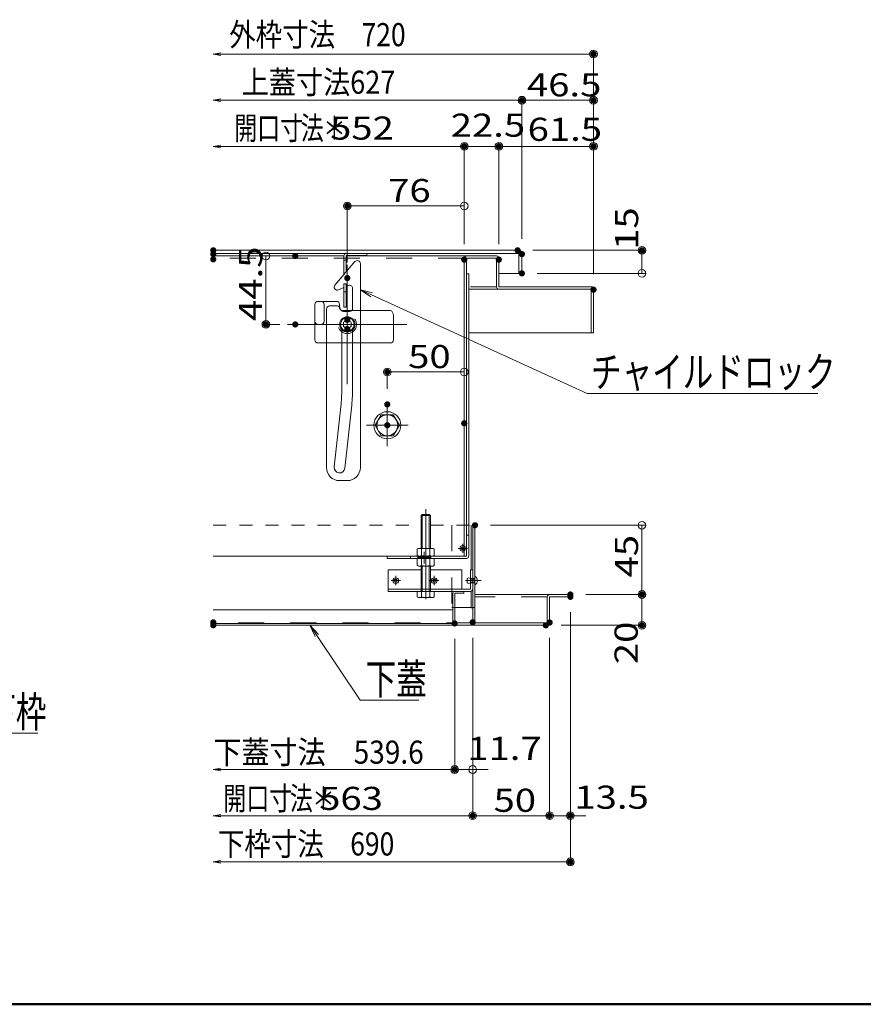
# Model space of a CAD drawing. Units: millimetres. Extents: x -2000 to 2000, y -1385 to 1385.
# Drawn here: x -957 to -409, y -1385 to -745 of the extents above; entities that cross this region are included whole.
import ezdxf

# ---------------------------------------------------------------- set-up
doc = ezdxf.new("R2010")
doc.units = ezdxf.units.MM
doc.header["$LTSCALE"] = 10
for name, pattern in [('JWW_CENTER2', [13.546667, 11.006667, -0.846667, 0.846667, -0.846667]), ('JWW_DASHED1', [1.693333, 0.846667, -0.846667]), ('JWW_DASHED2', [3.386667, 1.693333, -1.693333])]:
    doc.linetypes.add(name, pattern=pattern)
for name, color, linetype in [('10ユーザー', 7, 'Continuous'), ('6寸法', 7, 'Continuous'), ('BLU_M', 7, 'Continuous'), ('CYA_M', 7, 'Continuous'), ('GRE_M', 7, 'Continuous'), ('GRE_SSD', 7, 'Continuous'), ('MAZ_M', 7, 'Continuous'), ('PARTS2', 7, 'Continuous'), ('PARTS_SIN', 7, 'Continuous'), ('SUNPO', 7, 'Continuous'), ('sunpou', 7, 'Continuous'), ('YEL_M', 7, 'Continuous'), ('YEL_SSD', 7, 'Continuous'), ('zumenwaku', 7, 'Continuous')]:
    doc.layers.add(name, color=color, linetype=linetype)
doc.styles.add('ＭＳ ゴシック', font='txt', dxfattribs={"height": 1})

# ---------------------------------------------------------------- blocks, each defined once
blk = doc.blocks.new('_ORIGIN_1-9_')
at = {"layer": 'SUNPO', "color": 1, "linetype": 'Continuous', "lineweight": 5}
blk.add_line((0, 0), (-1, 0), dxfattribs=at)
blk.add_circle((0, 0), 0.5, dxfattribs=at)
blk = doc.blocks.new('_OPEN_0-0_')
at = {"layer": 'sunpou', "color": 1, "linetype": 'Continuous', "lineweight": 5}
for p, q in [((-1, 0.17), (0, 0)), ((0, 0), (-1, -0.17)), ((0, 0), (-1, 0))]:
    blk.add_line(p, q, dxfattribs=at)
blk = doc.blocks.new('_ORIGIN_0-0_')
at = {"layer": 'sunpou', "color": 1, "linetype": 'Continuous', "lineweight": 5}
blk.add_line((0, 0), (-1, 0), dxfattribs=at)
blk.add_circle((0, 0), 0.5, dxfattribs=at)
blk = doc.blocks.new('MLeader23_2-2_')
at = {"layer": '6寸法', "color": 1, "linetype": 'Continuous', "lineweight": 5}
for p, q in [((-103.785, -113.591), (-104.148, -112.866)), ((-104.148, -112.866), (-103.57, -113.434)), ((-104.148, -112.866), (-103.678, -113.513)), ((-103.678, -113.513), (-98.314, -120.891)), ((-98.314, -120.891), (-98.026, -120.891)), ((-98.026, -120.891), (-94.528, -120.891))]:
    blk.add_line(p, q, dxfattribs=at)
at = {"layer": '6寸法', "color": 2, "linetype": 'Continuous', "lineweight": 5, "style": 'ＭＳ ゴシック', "width": 0.729298}
blk.add_text('下枠', height=1.9964, dxfattribs=at).set_placement((-97.954, -120.492))
blk = doc.blocks.new('MLeader26_2-2_')
at = {"layer": '6寸法', "color": 1, "linetype": 'Continuous', "lineweight": 5}
for p, q in [((-72.908, -92.518), (-73.58, -92.064)), ((-73.58, -92.064), (-72.797, -92.276)), ((-73.58, -92.064), (-72.852, -92.397)), ((-72.852, -92.397), (-58.847, -98.806)), ((-58.847, -98.806), (-58.559, -98.806)), ((-58.559, -98.806), (-43.857, -98.806))]:
    blk.add_line(p, q, dxfattribs=at)
at = {"layer": '6寸法', "color": 2, "linetype": 'Continuous', "lineweight": 5, "style": 'ＭＳ ゴシック', "width": 0.729298}
blk.add_text('チャイルドロック', height=1.9964, dxfattribs=at).set_placement((-58.586, -98.406))
blk = doc.blocks.new('MLeader27_2-2_')
at = {"layer": '6寸法', "color": 1, "linetype": 'Continuous', "lineweight": 5}
for p, q in [((-76.519, -114.609), (-76.855, -113.871)), ((-76.855, -113.871), (-76.298, -114.461)), ((-76.855, -113.871), (-76.409, -114.535)), ((-76.409, -114.535), (-73.59, -118.733)), ((-73.59, -118.733), (-73.302, -118.733)), ((-73.302, -118.733), (-69.783, -118.733))]:
    blk.add_line(p, q, dxfattribs=at)
at = {"layer": '6寸法', "color": 2, "linetype": 'Continuous', "lineweight": 5, "style": 'ＭＳ ゴシック', "width": 0.729298}
blk.add_text('下蓋', height=1.9964, dxfattribs=at).set_placement((-73.23, -118.37))

msp = doc.modelspace()

# ---------------------------------------------------------------- linework, layer by layer
at = {"layer": '10ユーザー', "color": 4, "linetype": 'JWW_DASHED1', "lineweight": 5}
msp.add_line((-746.52, -922.01), (-745.02, -922.01), dxfattribs=at)
at = {"layer": 'BLU_M', "color": 5, "linetype": 'Continuous', "lineweight": 5}
for p, q in [((-717.8, -1116.71), (-717.8, -1102.71)), ((-696.3, -1102.71), (-717.8, -1102.71)), ((-669.8, -1102.71), (-690.3, -1102.71)), ((-669.8, -1102.71), (-669.8, -1115.21)), ((-662.8, -1102.71), (-664.3, -1102.71)), ((-664.3, -1102.71), (-664.3, -1115.21)), ((-662.8, -1102.71), (-662.8, -1115.11)), ((-664.3, -1115.21), (-717.8, -1115.21)), ((-664.4, -1116.71), (-717.8, -1116.71))]:
    msp.add_line(p, q, dxfattribs=at)
msp.add_arc((-664.4, -1115.11), 1.6, 270, 0, dxfattribs=at)
at = {"layer": 'CYA_M', "color": 4, "linetype": 'Continuous', "lineweight": 5}
for p, q in [((-739.32, -902.41), (-752.32, -917.61)), ((-735.8, -903.71), (-735.8, -1036.21)), ((-665.3, -910.21), (-666.8, -910.21)), ((-665.3, -910.21), (-665.3, -1093.71)), ((-746.52, -919.18), (-749.98, -920.73)), ((-743.62, -917.88), (-745.02, -918.51)), ((-740.8, -919.71), (-740.8, -932.71)), ((-757.8, -933.21), (-757.8, -1036.21)), ((-750.8, -931.21), (-755.8, -931.21)), ((-746.83, -934.71), (-742.8, -934.71)), ((-747.8, -946.78), (-747.8, -984.16)), ((-740.8, -946.78), (-740.8, -984.16)), ((-748.37, -994.85), (-752.78, -1035.83)), ((-741.41, -995.6), (-745.82, -1036.58)), ((-744.3, -1044.71), (-749.3, -1044.71)), ((-666.8, -1080.21), (-665.3, -1080.21)), ((-831.37, -1093.71), (-666.8, -1093.71)), ((-718.3, -1093.71), (-718.3, -1095.21)), ((-703.3, -1093.71), (-703.3, -1095.21)), ((-718.3, -1095.21), (-666.8, -1095.21))]:
    msp.add_line(p, q, dxfattribs=at)
for centre, radius, start, end in [((-737.8, -903.71), 2, 0, 139.46085), ((-750.8, -918.91), 2, 139.46085, 294.12537), ((-742.8, -919.71), 2, 0, 114.12537), ((-755.8, -933.21), 2, 90, 180), ((-750.8, -933.21), 2, 7.18076, 90), ((-746.83, -932.71), 2, 187.18076, 270), ((-742.8, -932.71), 2, 270, 0), ((-847.8, -984.16), 100, 353.86274, 0), ((-847.8, -984.16), 107, 353.86274, 0), ((-749.3, -1036.21), 8.5, 180, 270), ((-749.3, -1036.21), 3.5, 173.86274, 353.86274), ((-744.3, -1036.21), 8.5, 270, 0), ((-666.8, -1093.71), 1.5, 270, 0)]:
    msp.add_arc(centre, radius, start, end, dxfattribs=at)
at = {"layer": 'DEFPOINTS', "color": 7, "linetype": 'Continuous', "lineweight": 5, "const_width": 2}
for points in [[(-583.3, -767.48, 0.414214), (-584.3, -766.48, 0.414214), (-585.3, -767.48, 0.414214), (-584.3, -768.48, 0.414214)], [(-629.8, -797.48, 0.414214), (-630.8, -796.48, 0.414214), (-631.8, -797.48, 0.414214), (-630.8, -798.48, 0.414214)], [(-583.3, -797.48, 0.414214), (-584.3, -796.48, 0.414214), (-585.3, -797.48, 0.414214), (-584.3, -798.48, 0.414214)], [(-667.3, -827.48, 0.414214), (-668.3, -826.48, 0.414214), (-669.3, -827.48, 0.414214), (-668.3, -828.48, 0.414214)], [(-644.8, -827.48, 0.414214), (-645.8, -826.48, 0.414214), (-646.8, -827.48, 0.414214), (-645.8, -828.48, 0.414214)], [(-583.3, -827.48, 0.414214), (-584.3, -826.48, 0.414214), (-585.3, -827.48, 0.414214), (-584.3, -828.48, 0.414214)], [(-743.3, -866.22, 0.414214), (-744.3, -865.22, 0.414214), (-745.3, -866.22, 0.414214), (-744.3, -867.22, 0.414214)], [(-830.37, -895.01, 0.414214), (-831.37, -894.01, 0.414214), (-832.37, -895.01, 0.414214), (-831.37, -896.01, 0.414214)], [(-830.37, -897.51, 0.414214), (-831.37, -896.51, 0.414214), (-832.37, -897.51, 0.414214), (-831.37, -898.51, 0.414214)], [(-632.65, -895.01, 0.414214), (-633.65, -894.01, 0.414214), (-634.65, -895.01, 0.414214), (-633.65, -896.01, 0.414214)], [(-629.8, -897.51, 0.414214), (-630.8, -896.51, 0.414214), (-631.8, -897.51, 0.414214), (-630.8, -898.51, 0.414214)], [(-629.8, -897.51, 0.414214), (-630.8, -896.51, 0.414214), (-631.8, -897.51, 0.414214), (-630.8, -898.51, 0.414214)], [(-551.84, -895.01, 0.414214), (-552.84, -894.01, 0.414214), (-553.84, -895.01, 0.414214), (-552.84, -896.01, 0.414214)], [(-830.37, -900.91, 0.414214), (-831.37, -899.91, 0.414214), (-832.37, -900.91, 0.414214), (-831.37, -901.91, 0.414214)], [(-777.09, -898.71, 0.414214), (-778.09, -897.71, 0.414214), (-779.09, -898.71, 0.414214), (-778.09, -899.71, 0.414214)], [(-667.3, -901.11, 0.414214), (-668.3, -900.11, 0.414214), (-669.3, -901.11, 0.414214), (-668.3, -902.11, 0.414214)], [(-667.3, -901.11, 0.414214), (-668.3, -900.11, 0.414214), (-669.3, -901.11, 0.414214), (-668.3, -902.11, 0.414214)], [(-667.3, -901.11, 0.414214), (-668.3, -900.11, 0.414214), (-669.3, -901.11, 0.414214), (-668.3, -902.11, 0.414214)], [(-644.8, -901.11, 0.414214), (-645.8, -900.11, 0.414214), (-646.8, -901.11, 0.414214), (-645.8, -902.11, 0.414214)], [(-644.8, -901.11, 0.414214), (-645.8, -900.11, 0.414214), (-646.8, -901.11, 0.414214), (-645.8, -902.11, 0.414214)], [(-629.8, -910.01, 0.414214), (-630.8, -909.01, 0.414214), (-631.8, -910.01, 0.414214), (-630.8, -911.01, 0.414214)], [(-743.3, -913.06, 0.414214), (-744.3, -912.06, 0.414214), (-745.3, -913.06, 0.414214), (-744.3, -914.06, 0.414214)], [(-583.3, -920.6, 0.414214), (-584.3, -919.6, 0.414214), (-585.3, -920.6, 0.414214), (-584.3, -921.6, 0.414214)], [(-583.3, -920.6, 0.414214), (-584.3, -919.6, 0.414214), (-585.3, -920.6, 0.414214), (-584.3, -921.6, 0.414214)], [(-583.3, -920.6, 0.414214), (-584.3, -919.6, 0.414214), (-585.3, -920.6, 0.414214), (-584.3, -921.6, 0.414214)], [(-796.19, -943.21, 0.414214), (-797.19, -942.21, 0.414214), (-798.19, -943.21, 0.414214), (-797.19, -944.21, 0.414214)], [(-777.09, -943.21, 0.414214), (-778.09, -942.21, 0.414214), (-779.09, -943.21, 0.414214), (-778.09, -944.21, 0.414214)], [(-717.3, -974.09, 0.414214), (-718.3, -973.09, 0.414214), (-719.3, -974.09, 0.414214), (-718.3, -975.09, 0.414214)], [(-717.3, -995.15, 0.414214), (-718.3, -994.15, 0.414214), (-719.3, -995.15, 0.414214), (-718.3, -996.15, 0.414214)], [(-667.3, -1007.45, 0.414214), (-668.3, -1006.45, 0.414214), (-669.3, -1007.45, 0.414214), (-668.3, -1008.45, 0.414214)], [(-660.3, -1073.71, 0.414214), (-661.3, -1072.71, 0.414214), (-662.3, -1073.71, 0.414214), (-661.3, -1074.71, 0.414214)], [(-598.3, -1118.71, 0.414214), (-599.3, -1117.71, 0.414214), (-600.3, -1118.71, 0.414214), (-599.3, -1119.71, 0.414214)], [(-598.3, -1118.71, 0.414214), (-599.3, -1117.71, 0.414214), (-600.3, -1118.71, 0.414214), (-599.3, -1119.71, 0.414214)], [(-598.3, -1120.21, 0.414214), (-599.3, -1119.21, 0.414214), (-600.3, -1120.21, 0.414214), (-599.3, -1121.21, 0.414214)], [(-598.3, -1120.21, 0.414214), (-599.3, -1119.21, 0.414214), (-600.3, -1120.21, 0.414214), (-599.3, -1121.21, 0.414214)], [(-551.84, -1118.71, 0.414214), (-552.84, -1117.71, 0.414214), (-553.84, -1118.71, 0.414214), (-552.84, -1119.71, 0.414214)], [(-830.37, -1136.81, 0.414214), (-831.37, -1135.81, 0.414214), (-832.37, -1136.81, 0.414214), (-831.37, -1137.81, 0.414214)], [(-830.37, -1137.51, 0.414214), (-831.37, -1136.51, 0.414214), (-832.37, -1137.51, 0.414214), (-831.37, -1138.51, 0.414214)], [(-830.37, -1138.71, 0.414214), (-831.37, -1137.71, 0.414214), (-832.37, -1138.71, 0.414214), (-831.37, -1139.71, 0.414214)], [(-673.5, -1137.51, 0.414214), (-674.5, -1136.51, 0.414214), (-675.5, -1137.51, 0.414214), (-674.5, -1138.51, 0.414214)], [(-673.5, -1137.51, 0.414214), (-674.5, -1136.51, 0.414214), (-675.5, -1137.51, 0.414214), (-674.5, -1138.51, 0.414214)], [(-661.8, -1136.76, 0.414214), (-662.8, -1135.76, 0.414214), (-663.8, -1136.76, 0.414214), (-662.8, -1137.76, 0.414214)], [(-661.8, -1136.76, 0.414214), (-662.8, -1135.76, 0.414214), (-663.8, -1136.76, 0.414214), (-662.8, -1137.76, 0.414214)], [(-661.8, -1136.76, 0.414214), (-662.8, -1135.76, 0.414214), (-663.8, -1136.76, 0.414214), (-662.8, -1137.76, 0.414214)], [(-614.28, -1138.71, 0.414214), (-615.28, -1137.71, 0.414214), (-616.28, -1138.71, 0.414214), (-615.28, -1139.71, 0.414214)], [(-611.8, -1136.91, 0.414214), (-612.8, -1135.91, 0.414214), (-613.8, -1136.91, 0.414214), (-612.8, -1137.91, 0.414214)], [(-611.8, -1136.91, 0.414214), (-612.8, -1135.91, 0.414214), (-613.8, -1136.91, 0.414214), (-612.8, -1137.91, 0.414214)], [(-551.84, -1138.71, 0.414214), (-552.84, -1137.71, 0.414214), (-553.84, -1138.71, 0.414214), (-552.84, -1139.71, 0.414214)], [(-673.5, -1232.44, 0.414214), (-674.5, -1231.44, 0.414214), (-675.5, -1232.44, 0.414214), (-674.5, -1233.44, 0.414214)], [(-673.5, -1232.44, 0.414214), (-674.5, -1231.44, 0.414214), (-675.5, -1232.44, 0.414214), (-674.5, -1233.44, 0.414214)], [(-661.8, -1262.44, 0.414214), (-662.8, -1261.44, 0.414214), (-663.8, -1262.44, 0.414214), (-662.8, -1263.44, 0.414214)], [(-611.8, -1262.44, 0.414214), (-612.8, -1261.44, 0.414214), (-613.8, -1262.44, 0.414214), (-612.8, -1263.44, 0.414214)], [(-598.3, -1262.44, 0.414214), (-599.3, -1261.44, 0.414214), (-600.3, -1262.44, 0.414214), (-599.3, -1263.44, 0.414214)], [(-598.3, -1292.44, 0.414214), (-599.3, -1291.44, 0.414214), (-600.3, -1292.44, 0.414214), (-599.3, -1293.44, 0.414214)]]:
    msp.add_lwpolyline(points, format="xyb", close=True, dxfattribs=at)
at = {"layer": 'GRE_M', "color": 3, "linetype": 'Continuous', "lineweight": 5}
for p, q in [((-632.8, -895.01), (-831.37, -895.01)), ((-632.8, -897.01), (-831.37, -897.01)), ((-632.8, -897.01), (-632.8, -910.01)), ((-630.8, -897.01), (-630.8, -910.01)), ((-632.8, -910.01), (-645.8, -910.01)), ((-630.8, -910.01), (-632.8, -910.01)), ((-765.3, -930.21), (-765.3, -953.21)), ((-763.3, -928.21), (-751.3, -928.21)), ((-762.3, -928.21), (-762.2, -928.21)), ((-759.3, -930.21), (-759.3, -941.21)), ((-749.3, -930.21), (-749.3, -931.88)), ((-747.3, -934.21), (-741.48, -934.21)), ((-735.8, -934.21), (-716.3, -934.21)), ((-714.3, -937.21), (-714.3, -953.21)), ((-761.3, -943.21), (-763.3, -943.21)), ((-763.3, -955.21), (-757.8, -955.21)), ((-747.8, -955.21), (-740.8, -955.21)), ((-735.8, -955.21), (-716.3, -955.21)), ((-722.22, -1001.92), (-726.14, -1008.71)), ((-714.38, -1001.92), (-722.22, -1001.92)), ((-710.46, -1008.71), (-714.38, -1001.92)), ((-726.14, -1008.71), (-722.22, -1015.5)), ((-714.38, -1015.5), (-710.46, -1008.71)), ((-722.22, -1015.5), (-714.38, -1015.5)), ((-695.6, -1066.71), (-696.3, -1067.41)), ((-696.3, -1067.41), (-690.3, -1067.41)), ((-696.3, -1088.71), (-696.3, -1067.41)), ((-695.6, -1088.71), (-695.6, -1066.71)), ((-695.6, -1066.71), (-691, -1066.71)), ((-691, -1088.71), (-691, -1066.71)), ((-690.3, -1067.41), (-691, -1066.71)), ((-690.3, -1088.71), (-690.3, -1067.41)), ((-663.8, -1073.71), (-663.8, -1102.71)), ((-662.8, -1073.71), (-662.8, -1137.11)), ((-661.3, -1073.71), (-661.3, -1137.21)), ((-698.05, -1088.71), (-698.78, -1089.13)), ((-698.78, -1093.28), (-698.78, -1089.13)), ((-698.05, -1093.71), (-698.78, -1093.28)), ((-698.05, -1088.71), (-688.55, -1088.71)), ((-698.05, -1093.71), (-688.55, -1093.71)), ((-696.3, -1095.21), (-696.3, -1093.71)), ((-696.04, -1093.28), (-696.04, -1089.13)), ((-695.6, -1095.21), (-695.6, -1093.71)), ((-691, -1095.21), (-691, -1093.71)), ((-690.56, -1093.28), (-690.56, -1089.13)), ((-690.3, -1095.21), (-690.3, -1093.71)), ((-688.55, -1088.71), (-687.81, -1089.13)), ((-688.55, -1093.71), (-687.81, -1093.28)), ((-687.81, -1089.13), (-687.81, -1093.28)), ((-698.05, -1095.21), (-698.78, -1095.63)), ((-698.78, -1099.78), (-698.78, -1095.63)), ((-698.05, -1100.21), (-698.78, -1099.78)), ((-698.05, -1095.21), (-688.55, -1095.21)), ((-698.05, -1100.21), (-688.55, -1100.21)), ((-696.3, -1115.21), (-696.3, -1100.21)), ((-696.04, -1099.78), (-696.04, -1095.63)), ((-695.6, -1115.21), (-695.6, -1100.21)), ((-691, -1115.21), (-691, -1100.21)), ((-690.56, -1099.78), (-690.56, -1095.63)), ((-690.3, -1115.21), (-690.3, -1100.21)), ((-688.55, -1095.21), (-687.81, -1095.63)), ((-688.55, -1100.21), (-687.81, -1099.78)), ((-687.81, -1095.63), (-687.81, -1099.78)), ((-698.78, -1116.71), (-698.78, -1120.28)), ((-687.81, -1116.71), (-698.78, -1116.71)), ((-696.3, -1116.71), (-696.3, -1115.21)), ((-696.04, -1116.71), (-696.04, -1120.28)), ((-695.6, -1116.71), (-695.6, -1115.21)), ((-691, -1116.71), (-691, -1115.21)), ((-690.56, -1116.71), (-690.56, -1120.28)), ((-690.3, -1116.71), (-690.3, -1115.21)), ((-687.81, -1120.28), (-687.81, -1116.71)), ((-675.7, -1117.91), (-675.7, -1137.51)), ((-674.5, -1116.71), (-668.5, -1116.71)), ((-674.5, -1117.91), (-674.5, -1137.51)), ((-674.5, -1117.91), (-668.5, -1117.91)), ((-668.5, -1116.71), (-668.5, -1117.91)), ((-663.8, -1116.27), (-663.8, -1127.41)), ((-599.3, -1118.71), (-661.3, -1118.71)), ((-599.3, -1118.71), (-599.3, -1120.21)), ((-698.05, -1120.71), (-698.78, -1120.28)), ((-698.05, -1120.71), (-688.55, -1120.71)), ((-688.55, -1120.71), (-687.81, -1120.28)), ((-614.3, -1120.21), (-614.3, -1137.21)), ((-612.8, -1120.21), (-612.8, -1137.11)), ((-599.3, -1120.21), (-612.8, -1120.21)), ((-831.37, -1128.71), (-675.7, -1128.71)), ((-662.8, -1127.41), (-663.8, -1127.41)), ((-831.37, -1137.51), (-675.7, -1137.51)), ((-614.4, -1138.71), (-831.37, -1138.71)), ((-831.37, -1138.71), (-675.7, -1138.71)), ((-663.3, -1137.21), (-662.8, -1137.21)), ((-614.3, -1137.21), (-661.3, -1137.21))]:
    msp.add_line(p, q, dxfattribs=at)
at = {"layer": 'GRE_M', "color": 3, "linetype": 'JWW_DASHED1', "lineweight": 5}
for p, q in [((-831.37, -1073.71), (-696.3, -1073.71)), ((-690.3, -1073.71), (-661.3, -1073.71))]:
    msp.add_line(p, q, dxfattribs=at)
at = {"layer": 'GRE_M', "color": 3, "linetype": 'Continuous', "lineweight": 5, "const_width": 2}
msp.add_lwpolyline([(-717.3, -1008.71, 0.414214), (-718.3, -1007.71, 0.414214), (-719.3, -1008.71, 0.414214), (-718.3, -1009.71, 0.414214)], format="xyb", close=True, dxfattribs=at)
msp.add_lwpolyline([(-717.3, -1008.71, 0.414214), (-718.3, -1007.71, 0.414214), (-719.3, -1008.71, 0.414214), (-718.3, -1009.71, 0.414214)], format="xyb", close=True, dxfattribs=at)
at = {"layer": 'GRE_M', "color": 3, "linetype": 'Continuous', "lineweight": 5}
for radius in [8.8, 6.79]:
    msp.add_circle((-718.3, -1008.71), radius, dxfattribs=at)
for centre, radius, start, end in [((-632.8, -897.01), 2, 0, 90), ((-763.3, -930.21), 2, 90, 180), ((-761.3, -930.21), 2, 0, 90), ((-751.3, -930.21), 2, 0, 90), ((-747.3, -932.21), 2, 233.00949, 270), ((-717.36, -937.08), 3.07, 357.68839, 69.69174), ((-763.3, -941.21), 2, 180, 270), ((-761.3, -941.21), 2, 270, 0), ((-763.3, -953.21), 2, 180, 270), ((-716.3, -953.21), 2, 270, 0), ((-697.41, -1091.14), 2.43, 55.61585, 124.38415), ((-697.41, -1091.28), 2.43, 235.61585, 304.38415), ((-693.3, -1097.78), 9.08, 72.4121, 107.5879), ((-693.3, -1084.63), 9.08, 252.4121, 287.5879), ((-689.19, -1091.14), 2.43, 55.61585, 124.38415), ((-689.19, -1091.28), 2.43, 235.61585, 304.38415), ((-697.41, -1097.64), 2.43, 55.61585, 124.38415), ((-697.41, -1097.78), 2.43, 235.61585, 304.38415), ((-693.3, -1104.28), 9.08, 72.4121, 107.5879), ((-693.3, -1091.13), 9.08, 252.4121, 287.5879), ((-689.19, -1097.64), 2.43, 55.61585, 124.38415), ((-689.19, -1097.78), 2.43, 235.61585, 304.38415), ((-674.5, -1117.91), 1.2, 90, 180), ((-612.8, -1120.21), 1.5, 90, 180), ((-697.41, -1118.28), 2.43, 235.61585, 304.38415), ((-693.3, -1111.63), 9.08, 252.4121, 287.5879), ((-689.19, -1118.28), 2.43, 235.61585, 304.38415), ((-675.7, -1137.51), 1.2, 270, 0), ((-661.2, -1137.11), 1.6, 180, 270), ((-614.4, -1137.11), 1.6, 270, 0)]:
    msp.add_arc(centre, radius, start, end, dxfattribs=at)
at = {"layer": 'GRE_SSD', "color": 4, "linetype": 'JWW_DASHED2', "lineweight": 5}
for p, q in [((-749.3, -931.88), (-749.3, -932.21)), ((-741.48, -934.21), (-735.8, -934.21)), ((-757.8, -955.21), (-747.8, -955.21)), ((-740.8, -955.21), (-735.8, -955.21)), ((-676.3, -1073.71), (-676.3, -1127.21)), ((-676.3, -1127.21), (-661.3, -1127.21))]:
    msp.add_line(p, q, dxfattribs=at)
msp.add_circle((-744.3, -943.21), 6, dxfattribs=at)
msp.add_arc((-747.3, -932.21), 2, 180, 233.00949, dxfattribs=at)
at = {"layer": 'MAZ_M', "color": 6, "linetype": 'Continuous', "lineweight": 5}
for p, q in [((-744.3, -940.32), (-746.8, -941.76)), ((-741.8, -941.76), (-744.3, -940.32)), ((-746.8, -941.76), (-746.8, -944.65)), ((-746.8, -944.65), (-744.3, -946.09)), ((-744.3, -946.09), (-741.8, -944.65)), ((-741.8, -944.65), (-741.8, -941.76)), ((-666.42, -1111.03), (-666.42, -1108.38))]:
    msp.add_line(p, q, dxfattribs=at)
at = {"layer": 'MAZ_M', "color": 6, "linetype": 'Continuous', "lineweight": 5, "const_width": 2}
for points in [[(-743.3, -940.21, 0.414214), (-744.3, -939.21, 0.414214), (-745.3, -940.21, 0.414214), (-744.3, -941.21, 0.414214)], [(-743.3, -946.21, 0.414214), (-744.3, -945.21, 0.414214), (-745.3, -946.21, 0.414214), (-744.3, -947.21, 0.414214)]]:
    msp.add_lwpolyline(points, format="xyb", close=True, dxfattribs=at)
at = {"layer": 'MAZ_M', "color": 6, "linetype": 'Continuous', "lineweight": 5}
for centre, radius in [((-744.3, -943.21), 5), ((-744.3, -943.21), 5), ((-744.3, -943.21), 4.4), ((-669.3, -1088.71), 1.86), ((-669.3, -1088.71), 0.985), ((-712.8, -1109.71), 1.86), ((-712.8, -1109.71), 0.985), ((-687.8, -1109.71), 1.86), ((-687.8, -1109.71), 0.985)]:
    msp.add_circle(centre, radius, dxfattribs=at)
for centre, radius, start, end in [((-665.36, -1109.18), 1.33, 36.8699, 143.1301), ((-665.36, -1110.24), 1.32, 216.8699, 323.1301), ((-662.71, -1109.71), 3, 298.07249, 61.92751)]:
    msp.add_arc(centre, radius, start, end, dxfattribs=at)
at = {"layer": 'PARTS2', "color": 6, "linetype": 'JWW_DASHED1', "lineweight": 5}
for p, q in [((-698.55, -1093.71), (-698.55, -1095.21)), ((-690.05, -1093.71), (-690.05, -1095.21)), ((-698.55, -1094.21), (-690.05, -1094.21)), ((-698.55, -1094.71), (-690.05, -1094.71)), ((-664.3, -1111.03), (-664.3, -1108.38)), ((-664.3, -1108.38), (-661.3, -1108.38)), ((-664.3, -1108.65), (-661.3, -1108.65)), ((-664.3, -1110.77), (-661.3, -1110.77)), ((-664.3, -1111.03), (-661.3, -1111.03)), ((-661.3, -1112.36), (-661.3, -1107.06))]:
    msp.add_line(p, q, dxfattribs=at)
at = {"layer": 'PARTS_SIN', "color": 4, "linetype": 'JWW_CENTER2', "lineweight": 5}
for p, q in [((-744.3, -904.44), (-744.3, -981.98)), ((-783.07, -943.21), (-705.53, -943.21)), ((-718.3, -995.15), (-718.3, -1022.26)), ((-731.85, -1008.71), (-704.75, -1008.71)), ((-693.3, -1063.17), (-693.3, -1121.72)), ((-669.3, -1085.68), (-669.3, -1091.73)), ((-694.3, -1091.06), (-694.3, -1098.65)), ((-666.28, -1088.71), (-672.32, -1088.71)), ((-712.8, -1106.68), (-712.8, -1112.73)), ((-687.8, -1106.68), (-687.8, -1112.73)), ((-709.78, -1109.71), (-715.82, -1109.71)), ((-684.78, -1109.71), (-690.82, -1109.71)), ((-667.41, -1109.71), (-657.32, -1109.71))]:
    msp.add_line(p, q, dxfattribs=at)
at = {"layer": 'SUNPO', "color": 1, "linetype": 'Continuous', "lineweight": 5}
for p, q in [((-623.65, -895.01), (-550.34, -895.01)), ((-552.84, -905.01), (-552.84, -900.01)), ((-620.8, -910.01), (-550.34, -910.01)), ((-674.5, -1147.51), (-674.5, -1234.94)), ((-662.8, -1146.76), (-662.8, -1234.94)), ((-679.5, -1232.44), (-684.5, -1232.44)), ((-662.8, -1232.44), (-674.5, -1232.44)), ((-657.8, -1232.44), (-652.8, -1232.44))]:
    msp.add_line(p, q, dxfattribs=at)
at = {"layer": 'sunpou', "color": 1, "linetype": 'Continuous', "lineweight": 5}
for p, q in [((-826.37, -767.48), (-589.3, -767.48)), ((-584.3, -910.6), (-584.3, -764.98)), ((-826.37, -797.48), (-635.8, -797.48)), ((-630.8, -887.51), (-630.8, -794.98)), ((-630.8, -887.51), (-630.8, -794.98)), ((-625.8, -797.48), (-589.3, -797.48)), ((-584.3, -910.6), (-584.3, -794.98)), ((-668.3, -891.11), (-668.3, -824.98)), ((-668.3, -891.11), (-668.3, -824.98)), ((-645.8, -891.11), (-645.8, -824.98)), ((-645.8, -891.11), (-645.8, -824.98)), ((-584.3, -910.6), (-584.3, -824.98)), ((-826.37, -827.48), (-673.3, -827.48)), ((-663.3, -827.48), (-650.8, -827.48)), ((-640.8, -827.48), (-589.3, -827.48)), ((-744.3, -903.06), (-744.3, -863.72)), ((-668.3, -891.11), (-668.3, -863.72)), ((-673.3, -866.22), (-739.3, -866.22)), ((-788.09, -898.71), (-799.69, -898.71)), ((-797.19, -903.71), (-797.19, -938.21)), ((-788.09, -943.21), (-799.69, -943.21)), ((-718.3, -985.15), (-718.3, -971.59)), ((-668.3, -997.45), (-668.3, -971.59)), ((-673.3, -974.09), (-713.3, -974.09)), ((-651.3, -1073.71), (-550.34, -1073.71)), ((-552.84, -1078.71), (-552.84, -1113.71)), ((-589.3, -1118.71), (-550.34, -1118.71)), ((-589.3, -1118.71), (-550.34, -1118.71)), ((-552.84, -1123.71), (-552.84, -1133.71)), ((-599.3, -1130.21), (-599.3, -1294.94)), ((-599.3, -1130.21), (-599.3, -1264.94)), ((-605.28, -1138.71), (-550.34, -1138.71)), ((-674.5, -1147.51), (-674.5, -1234.94)), ((-662.8, -1146.76), (-662.8, -1264.94)), ((-662.8, -1146.76), (-662.8, -1264.94)), ((-612.8, -1146.91), (-612.8, -1264.94)), ((-612.8, -1146.91), (-612.8, -1264.94)), ((-826.37, -1232.44), (-679.5, -1232.44)), ((-826.37, -1262.44), (-667.8, -1262.44)), ((-657.8, -1262.44), (-617.8, -1262.44)), ((-617.8, -1262.44), (-622.8, -1262.44)), ((-612.8, -1262.44), (-599.3, -1262.44)), ((-594.3, -1262.44), (-589.3, -1262.44)), ((-826.37, -1292.44), (-604.3, -1292.44))]:
    msp.add_line(p, q, dxfattribs=at)
at = {"layer": 'YEL_M', "color": 2, "linetype": 'Continuous', "lineweight": 5}
for p, q in [((-746.52, -898.71), (-831.37, -898.71)), ((-746.52, -910.82), (-746.52, -898.51)), ((-745.02, -901.51), (-746.52, -901.51)), ((-731.52, -897.01), (-745.02, -897.01)), ((-731.52, -898.51), (-745.02, -898.51)), ((-745.02, -909.07), (-745.02, -898.51)), ((-647.4, -898.71), (-745.02, -898.71)), ((-731.52, -898.51), (-731.52, -897.01)), ((-668.3, -900.31), (-668.3, -1093.71)), ((-666.8, -900.21), (-666.8, -1093.71)), ((-647.3, -900.21), (-666.8, -900.21)), ((-647.3, -900.21), (-647.3, -918.71)), ((-645.8, -900.31), (-645.8, -918.71)), ((-745.02, -916.91), (-746.52, -916.91)), ((-746.52, -932.01), (-746.52, -916.91)), ((-745.02, -916.91), (-745.02, -932.01)), ((-585.8, -920.21), (-665.3, -920.21)), ((-585.8, -918.71), (-645.8, -918.71)), ((-585.8, -920.17), (-585.8, -948.71)), ((-584.3, -920.21), (-584.3, -948.71)), ((-745.02, -932.01), (-746.52, -932.01)), ((-584.3, -948.71), (-665.3, -948.71))]:
    msp.add_line(p, q, dxfattribs=at)
for centre, radius, start, end in [((-745.02, -898.51), 1.5, 90, 180), ((-666.7, -900.31), 1.6, 90, 180), ((-647.4, -900.31), 1.6, 0, 90), ((-645.8, -918.71), 1.5, 180, 270), ((-585.8, -920.21), 1.5, 0, 90)]:
    msp.add_arc(centre, radius, start, end, dxfattribs=at)
at = {"layer": 'YEL_SSD', "color": 2, "linetype": 'JWW_DASHED2', "lineweight": 5}
for p, q in [((-668.3, -900.21), (-831.37, -900.21)), ((-647.3, -918.71), (-665.3, -918.71)), ((-614.3, -1120.21), (-661.3, -1120.21)), ((-662.8, -1137.21), (-831.37, -1137.21))]:
    msp.add_line(p, q, dxfattribs=at)
at = {"layer": 'zumenwaku', "color": 6, "linetype": 'Continuous', "lineweight": 50}
msp.add_line((-1999.93, -1385.02), (2000.07, -1385.02), dxfattribs=at)

# ---------------------------------------------------------------- block references
at = {"layer": '6寸法', "color": 1, "linetype": 'Continuous', "lineweight": 5, "xscale": 10, "yscale": 10}
for name in ['MLeader26_2-2_', 'MLeader23_2-2_', 'MLeader27_2-2_']:
    msp.add_blockref(name, (0, 0), dxfattribs=at)
at = {"layer": 'SUNPO', "color": 1, "linetype": 'Continuous', "lineweight": 5, "xscale": 5, "yscale": 5}
for p, rotation in [((-552.84, -895.01), 90), ((-552.84, -910.01), 270), ((-662.8, -1232.44), 180)]:
    msp.add_blockref('_ORIGIN_1-9_', p, dxfattribs=dict(at, rotation=rotation))
msp.add_blockref('_ORIGIN_1-9_', (-674.5, -1232.44), dxfattribs=at)
at = {"layer": 'sunpou', "color": 1, "linetype": 'Continuous', "lineweight": 5, "xscale": 5, "yscale": 5}
for name, p, rotation in [('_OPEN_0-0_', (-831.37, -767.48), 180), ('_OPEN_0-0_', (-831.37, -797.48), 180), ('_ORIGIN_0-0_', (-630.8, -797.48), 180), ('_ORIGIN_0-0_', (-668.3, -827.48), 180), ('_ORIGIN_0-0_', (-645.8, -827.48), 180), ('_OPEN_0-0_', (-831.37, -827.48), 180), ('_ORIGIN_0-0_', (-744.3, -866.22), 180), ('_ORIGIN_0-0_', (-797.19, -898.71), 90), ('_ORIGIN_0-0_', (-797.19, -943.21), 270), ('_ORIGIN_0-0_', (-718.3, -974.09), 180), ('_ORIGIN_0-0_', (-552.84, -1073.71), 90), ('_ORIGIN_0-0_', (-552.84, -1118.71), 270), ('_ORIGIN_0-0_', (-552.84, -1118.71), 90), ('_ORIGIN_0-0_', (-552.84, -1138.71), 270), ('_OPEN_0-0_', (-831.37, -1232.44), 180), ('_ORIGIN_0-0_', (-662.8, -1262.44), 180), ('_ORIGIN_0-0_', (-599.3, -1262.44), 180), ('_OPEN_0-0_', (-831.37, -1262.44), 180), ('_OPEN_0-0_', (-831.37, -1292.44), 180)]:
    msp.add_blockref(name, p, dxfattribs=dict(at, rotation=rotation))
for p in [(-584.3, -767.48), (-630.8, -797.48), (-584.3, -797.48), (-668.3, -827.48), (-645.8, -827.48), (-584.3, -827.48), (-668.3, -866.22), (-668.3, -974.09), (-674.5, -1232.44), (-662.8, -1262.44), (-612.8, -1262.44), (-612.8, -1262.44), (-599.3, -1292.44)]:
    msp.add_blockref('_ORIGIN_0-0_', p, dxfattribs=at)

# ---------------------------------------------------------------- texts
at = {"layer": 'SUNPO', "color": 2, "linetype": 'Continuous', "lineweight": 5, "style": 'ＭＳ ゴシック', "width": 1.215077}
msp.add_text('15', height=15.011, rotation=90, dxfattribs=at).set_placement((-555.26, -894.73))
msp.add_text('11.7', height=15.011, dxfattribs=at).set_placement((-666.32, -1226.19))
at = {"layer": 'sunpou', "color": 2, "linetype": 'Continuous', "lineweight": 18, "style": 'ＭＳ ゴシック'}
for s, height, width, p in [('外枠寸法\u3000720', 15.011, 0.839977, (-821.02, -762.38)), ('上蓋寸法627', 15.011, 0.860437, (-812.87, -793.31)), ('46.5', 15.011, 1.215077, (-627.55, -794.98)), ('開口寸', 15.011, 0.727447, (-817.73, -823.11)), ('法', 15.01, 0.727447, (-774.53, -823.11)), ('22.5', 15.011, 1.215077, (-677.05, -821.23)), ('＊', 15.01, 0.727447, (-760.13, -823.11)), ('552', 15.011, 1.215077, (-755.47, -823.11)), ('61.5', 15.011, 1.215077, (-627.1, -823.9)), ('76', 15.011, 1.215077, (-717.73, -863.72)), ('50', 15.011, 1.215077, (-704.73, -971.59)), ('下蓋寸法\u3000539.6', 15, 0.890667, (-831.27, -1228.66)), ('開口寸', 15.011, 0.727447, (-824.83, -1258.72)), ('法', 15.01, 0.727447, (-781.63, -1258.72)), ('＊', 15.01, 0.727447, (-767.23, -1258.72)), ('563', 15.011, 1.215077, (-762.57, -1258.72)), ('50', 15.011, 1.215077, (-649.23, -1259.94)), ('13.5', 15.011, 1.215077, (-596.69, -1257.93)), ('下枠寸法\u3000690', 15.011, 0.839977, (-828.38, -1288.32))]:
    msp.add_text(s, height=height, dxfattribs=dict(at, width=width)).set_placement(p)
at = {"layer": 'sunpou', "color": 2, "linetype": 'Continuous', "lineweight": 18, "style": 'ＭＳ ゴシック', "width": 1.215077}
for s, p in [('44.5', (-799.69, -940.96)), ('45', (-555.35, -1107.64)), ('20', (-555.6, -1163.97))]:
    msp.add_text(s, height=15.011, rotation=90, dxfattribs=at).set_placement(p)

doc.saveas('drawing.dxf')
